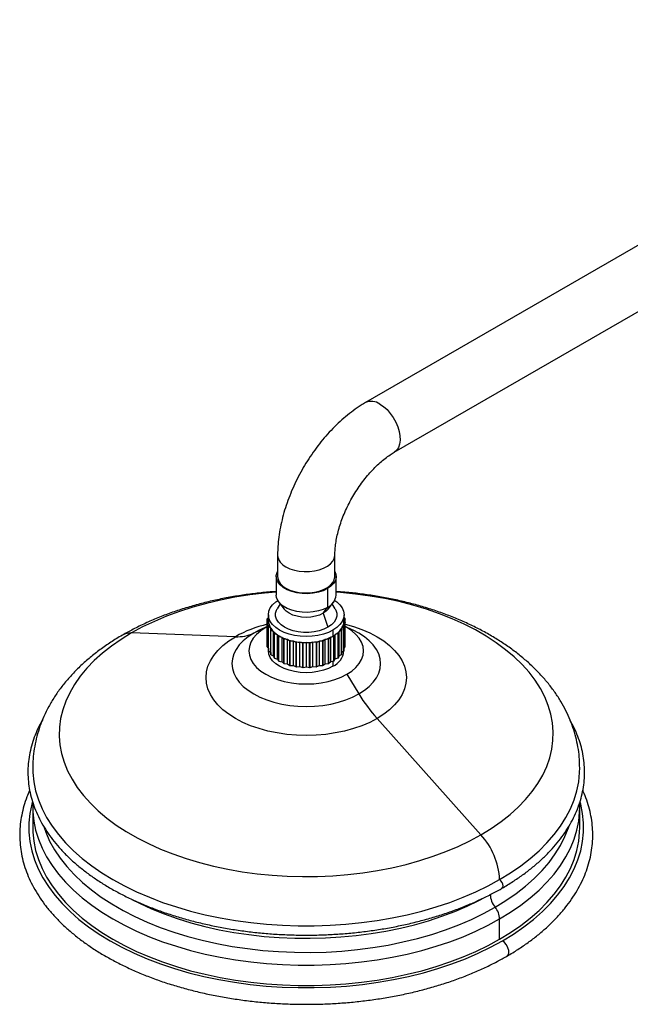
# Model space of a CAD drawing. Units: millimetres. Extents: x 39 to 5532, y 92 to 4170.
# Drawn here: x 1454 to 1688, y 1385 to 1762 of the extents above; entities that cross this region are included whole.
import ezdxf

# ---------------------------------------------------------------- set-up
doc = ezdxf.new("R2010")
doc.units = ezdxf.units.MM
doc.header["$LTSCALE"] = 20

msp = doc.modelspace()

# ---------------------------------------------------------------- linework, layer by layer
at = {"color": 7, "linetype": 'Continuous', "lineweight": 25}
for p, q in [((1841.03, 1762.45), (1586.48, 1615.49)), ((1597.47, 1596.44), (1852.03, 1743.39)), ((1552.69, 1556.98), (1552.69, 1548.81)), ((1574.69, 1548.81), (1574.69, 1556.98)), ((1552.19, 1548.81), (1552.19, 1541.63)), ((1575.19, 1541.63), (1575.19, 1548.81)), ((1571.82, 1544.12), (1571.82, 1536.93)), ((1553.72, 1538.23), (1552.59, 1536.43)), ((1553.19, 1538.92), (1555.25, 1536.26)), ((1572.14, 1536.26), (1574.19, 1538.92)), ((1574.79, 1536.43), (1573.66, 1538.23)), ((1549.19, 1534.11), (1549.19, 1531.83)), ((1570.23, 1534.67), (1571.82, 1536.93)), ((1570.23, 1534.67), (1572.03, 1529.3)), ((1578.19, 1531.83), (1578.19, 1534.11)), ((1548.74, 1523.19), (1548.74, 1532.5)), ((1549.19, 1531.79), (1548.74, 1532.5)), ((1548.75, 1532.58), (1549.19, 1533.03)), ((1548.75, 1531.07), (1549.19, 1531.79)), ((1548.75, 1521.76), (1548.75, 1531.07)), ((1548.76, 1521.68), (1548.76, 1530.99)), ((1549.42, 1530.33), (1548.76, 1530.99)), ((1549.16, 1533), (1549.16, 1533.99)), ((1549.19, 1533.9), (1549.16, 1533.99)), ((1549.2, 1529.59), (1549.42, 1530.33)), ((1578.63, 1531.07), (1577.98, 1530.41)), ((1577.98, 1530.41), (1578.22, 1529.67)), ((1578.19, 1533.09), (1578.62, 1532.67)), ((1578.63, 1532.58), (1578.19, 1531.87)), ((1578.19, 1531.87), (1578.65, 1531.16)), ((1578.63, 1531.18), (1578.63, 1532.58)), ((1578.63, 1521.76), (1578.63, 1531.07)), ((1578.65, 1521.85), (1578.65, 1531.16)), ((1536.5, 1525.68), (1496.63, 1527.1)), ((1548.13, 1529.21), (1543.51, 1527.03)), ((1548.74, 1529.58), (1545.75, 1528.19)), ((1548.74, 1529.55), (1548.13, 1529.21)), ((1549.2, 1520.28), (1549.2, 1529.59)), ((1549.24, 1520.2), (1549.24, 1529.5)), ((1550.09, 1528.93), (1549.24, 1529.5)), ((1550.1, 1528.17), (1550.09, 1528.93)), ((1550.09, 1519.62), (1550.09, 1528.93)), ((1550.1, 1518.86), (1550.1, 1528.17)), ((1550.16, 1518.78), (1550.16, 1528.09)), ((1551.17, 1527.61), (1550.16, 1528.09)), ((1551.4, 1526.86), (1551.17, 1527.61)), ((1551.17, 1518.3), (1551.17, 1527.61)), ((1551.4, 1517.55), (1551.4, 1526.86)), ((1551.49, 1517.48), (1551.49, 1526.79)), ((1552.63, 1526.42), (1551.49, 1526.79)), ((1573.94, 1528.19), (1573.94, 1525.91)), ((1574.84, 1526.48), (1574.4, 1525.76)), ((1575.98, 1526.86), (1574.84, 1526.48)), ((1574.84, 1517.17), (1574.84, 1526.48)), ((1575.98, 1517.55), (1575.98, 1526.86)), ((1576.28, 1527.68), (1576.06, 1526.93)), ((1576.06, 1517.62), (1576.06, 1526.93)), ((1577.29, 1528.17), (1576.28, 1527.68)), ((1576.28, 1518.37), (1576.28, 1527.68)), ((1577.29, 1518.86), (1577.29, 1528.17)), ((1578.18, 1529.59), (1577.34, 1529)), ((1577.34, 1529), (1577.35, 1528.24)), ((1577.35, 1518.94), (1577.35, 1528.24)), ((1578.18, 1520.28), (1578.18, 1529.59)), ((1578.22, 1520.36), (1578.22, 1529.67)), ((1581.63, 1528.19), (1578.65, 1529.58)), ((1548.74, 1523.19), (1548.75, 1523.17)), ((1553.08, 1525.7), (1552.63, 1526.42)), ((1552.63, 1517.11), (1552.63, 1526.42)), ((1553.08, 1516.4), (1553.08, 1525.7)), ((1554.43, 1525.39), (1553.19, 1525.64)), ((1553.19, 1516.34), (1553.19, 1525.64)), ((1555.09, 1524.73), (1554.43, 1525.39)), ((1554.43, 1516.08), (1554.43, 1525.39)), ((1555.09, 1515.43), (1555.09, 1524.73)), ((1556.5, 1524.56), (1555.21, 1524.69)), ((1555.21, 1515.38), (1555.21, 1524.69)), ((1557.35, 1523.98), (1556.5, 1524.56)), ((1556.5, 1515.25), (1556.5, 1524.56)), ((1557.35, 1514.67), (1557.35, 1523.98)), ((1558.8, 1523.95), (1557.49, 1523.94)), ((1557.49, 1514.64), (1557.49, 1523.94)), ((1559.81, 1523.46), (1558.8, 1523.95)), ((1558.8, 1514.64), (1558.8, 1523.95)), ((1559.81, 1514.15), (1559.81, 1523.46)), ((1561.24, 1523.58), (1559.95, 1523.44)), ((1559.95, 1514.13), (1559.95, 1523.44)), ((1562.38, 1523.2), (1561.24, 1523.58)), ((1561.24, 1514.27), (1561.24, 1523.58)), ((1562.38, 1513.89), (1562.38, 1523.2)), ((1563.76, 1523.46), (1562.53, 1523.19)), ((1562.53, 1513.89), (1562.53, 1523.19)), ((1565, 1523.2), (1563.76, 1523.46)), ((1563.76, 1514.15), (1563.76, 1523.46)), ((1565, 1513.89), (1565, 1523.2)), ((1566.28, 1523.59), (1565.14, 1523.21)), ((1565.14, 1513.9), (1565.14, 1523.21)), ((1566.28, 1514.28), (1566.28, 1523.59)), ((1567.57, 1523.46), (1566.28, 1523.59)), ((1567.57, 1514.15), (1567.57, 1523.46)), ((1568.72, 1523.98), (1567.72, 1523.49)), ((1567.72, 1514.18), (1567.72, 1523.49)), ((1568.72, 1514.67), (1568.72, 1523.98)), ((1570.03, 1523.98), (1568.72, 1523.98)), ((1570.03, 1514.67), (1570.03, 1523.98)), ((1571, 1524.6), (1570.16, 1524.02)), ((1570.16, 1514.71), (1570.16, 1524.02)), ((1572.29, 1524.73), (1571, 1524.6)), ((1571, 1515.29), (1571, 1524.6)), ((1572.29, 1515.43), (1572.29, 1524.73)), ((1573.07, 1525.44), (1572.41, 1524.78)), ((1572.41, 1515.47), (1572.41, 1524.78)), ((1574.3, 1525.7), (1573.07, 1525.44)), ((1573.07, 1516.13), (1573.07, 1525.44)), ((1574.3, 1516.4), (1574.3, 1525.7)), ((1574.4, 1516.46), (1574.4, 1525.76)), ((1548.76, 1521.68), (1549.2, 1521.24)), ((1549.19, 1521.25), (1549.19, 1520.23)), ((1549.24, 1520.2), (1550.09, 1519.62)), ((1550.09, 1519.62), (1550.1, 1518.86)), ((1577.35, 1519.7), (1578.18, 1520.28)), ((1578.19, 1520.23), (1578.19, 1520.3)), ((1578.22, 1521.34), (1578.63, 1521.76)), ((1550.16, 1518.78), (1551.17, 1518.3)), ((1551.17, 1518.3), (1551.4, 1517.55)), ((1551.49, 1517.48), (1552.63, 1517.11)), ((1552.63, 1517.11), (1553.08, 1516.4)), ((1553.19, 1516.34), (1554.43, 1516.08)), ((1554.43, 1516.08), (1555.09, 1515.43)), ((1555.21, 1515.38), (1556.5, 1515.25)), ((1556.5, 1515.25), (1557.35, 1514.67)), ((1570.16, 1514.71), (1571, 1515.29)), ((1571, 1515.29), (1572.29, 1515.43)), ((1572.41, 1515.47), (1573.07, 1516.13)), ((1573.07, 1516.13), (1574.3, 1516.4)), ((1574.4, 1516.46), (1574.84, 1517.17)), ((1574.84, 1517.17), (1575.98, 1517.55)), ((1576.06, 1517.62), (1576.28, 1518.37)), ((1576.28, 1518.37), (1577.29, 1518.86)), ((1557.49, 1514.64), (1558.8, 1514.64)), ((1558.8, 1514.64), (1559.81, 1514.15)), ((1559.95, 1514.13), (1561.24, 1514.27)), ((1561.24, 1514.27), (1562.38, 1513.89)), ((1562.53, 1513.89), (1563.76, 1514.15)), ((1563.76, 1514.15), (1565, 1513.89)), ((1565.14, 1513.9), (1566.28, 1514.28)), ((1566.28, 1514.28), (1567.57, 1514.15)), ((1567.72, 1514.18), (1568.72, 1514.67)), ((1568.72, 1514.67), (1570.03, 1514.67)), ((1579.25, 1511.25), (1583.87, 1503.73)), ((1590.89, 1494.28), (1630.75, 1449.68)), ((1458.69, 1460.22), (1458.69, 1452.46)), ((1458.69, 1460.22), (1458.69, 1460.06)), ((1458.77, 1461.9), (1458.7, 1460.04)), ((1668.69, 1460.22), (1668.69, 1460.38)), ((1668.69, 1452.46), (1668.69, 1460.22)), ((1637.94, 1409.6), (1637.94, 1417.36))]:
    msp.add_line(p, q, dxfattribs=at)
at = {"color": 8, "linetype": 'Continuous', "lineweight": 25}
for p, q in [((1545.63, 1528.14), (1543.51, 1527.03)), ((1573.94, 1516.32), (1573.94, 1514.31))]:
    msp.add_line(p, q, dxfattribs=at)
at = {"color": 8, "linetype": 'Continuous', "lineweight": 25, "flags": 128}
for points in [[(1591.98, 1614.95), (1593.36, 1614), (1594.71, 1612.8), (1595.96, 1611.37), (1597.09, 1609.78), (1598.06, 1608.06), (1598.82, 1606.27), (1599.37, 1604.47), (1599.68, 1602.72), (1599.75, 1601.08), (1599.56, 1599.59), (1599.13, 1598.31), (1598.47, 1597.27), (1597.6, 1596.51), (1597.48, 1596.44)], [(1555.91, 1552.49), (1557.43, 1551.76), (1559.14, 1551.19), (1561, 1550.82), (1562.95, 1550.64), (1564.92, 1550.67), (1566.85, 1550.89), (1568.68, 1551.32), (1570.35, 1551.92), (1571.81, 1552.69), (1573.01, 1553.6), (1573.9, 1554.61), (1574.47, 1555.7), (1574.69, 1556.83), (1574.69, 1556.96)], [(1552.19, 1542.73), (1547.7, 1542.35), (1541.98, 1541.68), (1536.34, 1540.81), (1530.8, 1539.73), (1525.39, 1538.47), (1520.12, 1537.01), (1515.02, 1535.37), (1510.1, 1533.55), (1505.38, 1531.56), (1500.89, 1529.41), (1496.63, 1527.1)], [(1630.75, 1449.68), (1634.75, 1452.13), (1638.48, 1454.73), (1641.93, 1457.45), (1645.08, 1460.29), (1647.92, 1463.23), (1650.44, 1466.27), (1652.64, 1469.4), (1654.49, 1472.6), (1656, 1475.85), (1657.17, 1479.16), (1657.97, 1482.5), (1658.42, 1485.86), (1658.51, 1489.23), (1658.24, 1492.6), (1657.61, 1495.95), (1656.63, 1499.27), (1655.29, 1502.56), (1653.61, 1505.78), (1651.58, 1508.95), (1649.22, 1512.03), (1646.54, 1515.03), (1643.54, 1517.92), (1640.24, 1520.7), (1636.65, 1523.36), (1632.78, 1525.89), (1628.65, 1528.27), (1624.27, 1530.5), (1619.67, 1532.58), (1614.85, 1534.48), (1609.84, 1536.21), (1604.65, 1537.76), (1599.31, 1539.13), (1593.83, 1540.29), (1588.24, 1541.27), (1582.55, 1542.04), (1576.79, 1542.61), (1575.19, 1542.73)], [(1578.63, 1530.43), (1581.82, 1529.56), (1585.06, 1528.44), (1588.09, 1527.14), (1590.89, 1525.68), (1593.42, 1524.06), (1595.67, 1522.31), (1597.61, 1520.44), (1599.22, 1518.47), (1600.49, 1516.42), (1601.41, 1514.31), (1601.97, 1512.15), (1602.15, 1509.98), (1601.97, 1507.8), (1601.41, 1505.64), (1600.49, 1503.53), (1599.22, 1501.48), (1597.61, 1499.51), (1595.67, 1497.64), (1593.42, 1495.89), (1590.89, 1494.28)], [(1583.87, 1503.73), (1586, 1505.11), (1587.85, 1506.61), (1589.4, 1508.23), (1590.63, 1509.94), (1591.51, 1511.71), (1592.05, 1513.53), (1592.23, 1515.38), (1592.05, 1517.22), (1591.51, 1519.05), (1590.63, 1520.82), (1589.4, 1522.53), (1587.85, 1524.14), (1586, 1525.65), (1583.87, 1527.03), (1581.75, 1528.14)], [(1458.52, 1462.14), (1458.32, 1461.37), (1457.6, 1457.82), (1457.24, 1454.25), (1457.24, 1450.67), (1457.6, 1447.1), (1458.32, 1443.55), (1459.39, 1440.03), (1460.82, 1436.55), (1462.6, 1433.12), (1464.72, 1429.76), (1467.17, 1426.48), (1469.95, 1423.28), (1473.05, 1420.18), (1476.45, 1417.2), (1480.15, 1414.33), (1484.13, 1411.59), (1488.38, 1408.99), (1492.89, 1406.53), (1497.64, 1404.23), (1502.61, 1402.1), (1507.78, 1400.13), (1513.15, 1398.34), (1518.68, 1396.74), (1524.37, 1395.32), (1530.19, 1394.1), (1536.13, 1393.07), (1542.15, 1392.25), (1548.26, 1391.63), (1554.41, 1391.21), (1560.59, 1391), (1566.79, 1391), (1572.97, 1391.21), (1579.13, 1391.63), (1585.23, 1392.25), (1591.26, 1393.07), (1597.19, 1394.1), (1603.01, 1395.32), (1608.7, 1396.74), (1614.24, 1398.34), (1619.6, 1400.13), (1624.78, 1402.1), (1629.75, 1404.23), (1634.49, 1406.53), (1639, 1408.99)], [(1458.69, 1460.06), (1458.74, 1458.45), (1459.09, 1454.93), (1459.8, 1451.43), (1460.86, 1447.96), (1462.27, 1444.53), (1464.02, 1441.15), (1466.11, 1437.84), (1468.53, 1434.6), (1471.27, 1431.45), (1474.32, 1428.39), (1477.68, 1425.45), (1481.33, 1422.62), (1485.25, 1419.92), (1489.44, 1417.36), (1493.89, 1414.94), (1498.57, 1412.67), (1503.47, 1410.56), (1508.57, 1408.63), (1513.86, 1406.86), (1519.32, 1405.28), (1524.92, 1403.88), (1530.66, 1402.68), (1536.52, 1401.67), (1542.46, 1400.85), (1548.47, 1400.24), (1554.54, 1399.83), (1560.64, 1399.63), (1566.74, 1399.63), (1572.84, 1399.83), (1578.91, 1400.24), (1584.92, 1400.85), (1590.87, 1401.67), (1596.72, 1402.68), (1602.46, 1403.88), (1608.07, 1405.28), (1613.52, 1406.86), (1618.81, 1408.63), (1623.92, 1410.56), (1628.82, 1412.67), (1633.49, 1414.94), (1637.94, 1417.36)], [(1637.94, 1417.36), (1642.13, 1419.92), (1646.05, 1422.62), (1649.7, 1425.45), (1653.06, 1428.39), (1656.11, 1431.45), (1658.85, 1434.6), (1661.27, 1437.84), (1663.36, 1441.15), (1665.11, 1444.53), (1666.52, 1447.96), (1667.58, 1451.43), (1668.29, 1454.93), (1668.65, 1458.45), (1668.69, 1460.22)], [(1639, 1408.99), (1643.25, 1411.59), (1647.23, 1414.33), (1650.93, 1417.2), (1654.34, 1420.18), (1657.43, 1423.28), (1660.21, 1426.48), (1662.67, 1429.76), (1664.79, 1433.12), (1666.56, 1436.55), (1667.99, 1440.03), (1669.07, 1443.55), (1669.79, 1447.1), (1670.15, 1450.67), (1670.15, 1454.25), (1669.79, 1457.82), (1669.07, 1461.37), (1668.84, 1462.22)], [(1463.03, 1452.4), (1463.66, 1450.67), (1465.17, 1447.27), (1467.03, 1443.93), (1469.23, 1440.66), (1471.77, 1437.47), (1474.62, 1434.38), (1477.79, 1431.38), (1481.26, 1428.5), (1485.02, 1425.74), (1489.05, 1423.12), (1493.35, 1420.64), (1497.9, 1418.31), (1502.67, 1416.14), (1507.66, 1414.13), (1512.85, 1412.31), (1518.22, 1410.66), (1523.74, 1409.2), (1529.41, 1407.92), (1535.2, 1406.85), (1541.08, 1405.98), (1547.05, 1405.3), (1553.07, 1404.84), (1559.13, 1404.58), (1565.21, 1404.53), (1571.28, 1404.68), (1577.33, 1405.04), (1583.33, 1405.61), (1589.26, 1406.39), (1595.09, 1407.36), (1600.82, 1408.54), (1606.42, 1409.9), (1611.87, 1411.46), (1617.15, 1413.2), (1622.24, 1415.11), (1627.12, 1417.2), (1631.79, 1419.45), (1636.21, 1421.86)], [(1636.21, 1421.86), (1640.38, 1424.41), (1644.28, 1427.11), (1647.9, 1429.93), (1651.22, 1432.86), (1654.23, 1435.91), (1656.92, 1439.06), (1659.29, 1442.29), (1661.32, 1445.6), (1663.01, 1448.97), (1664.35, 1452.39), (1664.47, 1452.73)], [(1638.84, 1429.16), (1638.87, 1429.18), (1639.16, 1429.53), (1639.26, 1430.07), (1639.16, 1430.73), (1638.87, 1431.41), (1638.45, 1432.01), (1637.94, 1432.46)], [(1496.71, 1424.82), (1499.62, 1423.36), (1504.27, 1421.24), (1509.13, 1419.29), (1514.18, 1417.51), (1519.41, 1415.91), (1524.79, 1414.48), (1530.31, 1413.24), (1535.94, 1412.2), (1541.67, 1411.35), (1547.48, 1410.69), (1553.35, 1410.24), (1559.25, 1409.99), (1565.17, 1409.93), (1571.08, 1410.09), (1576.97, 1410.44), (1582.81, 1410.99), (1588.59, 1411.75), (1594.27, 1412.7), (1599.85, 1413.84), (1605.3, 1415.17), (1610.61, 1416.69), (1615.75, 1418.38), (1620.71, 1420.25), (1625.46, 1422.28), (1630, 1424.47), (1632.07, 1425.56)], [(1640.75, 1403.1), (1641.14, 1403.46), (1641.44, 1404.22), (1641.44, 1405.22), (1641.14, 1406.32), (1640.59, 1407.4), (1639.84, 1408.32), (1639, 1408.99)]]:
    msp.add_lwpolyline(points, dxfattribs=at)
at = {"color": 7, "linetype": 'Continuous', "lineweight": 25, "flags": 128}
for points in [[(1571.82, 1544.12), (1570.19, 1543.33), (1568.34, 1542.74), (1566.32, 1542.35), (1564.22, 1542.18), (1562.1, 1542.24), (1560.04, 1542.52), (1558.1, 1543.01), (1556.34, 1543.7), (1554.84, 1544.57), (1553.64, 1545.58), (1552.79, 1546.7), (1552.3, 1547.89), (1552.2, 1549.12), (1552.5, 1550.33), (1552.69, 1550.75)], [(1574.69, 1550.75), (1575.08, 1549.73), (1575.18, 1548.5), (1574.89, 1547.29), (1574.21, 1546.13), (1573.18, 1545.06), (1571.82, 1544.12)], [(1555.91, 1544.32), (1557.43, 1543.59), (1559.14, 1543.03), (1561, 1542.65), (1562.95, 1542.48), (1564.92, 1542.5), (1566.85, 1542.73), (1568.68, 1543.15), (1570.35, 1543.76), (1571.81, 1544.53), (1573.01, 1545.43), (1573.9, 1546.45), (1574.47, 1547.54), (1574.69, 1548.67), (1574.69, 1548.81)], [(1571.82, 1536.93), (1570.19, 1536.15), (1568.34, 1535.55), (1566.32, 1535.16), (1564.22, 1534.99), (1562.1, 1535.05), (1560.04, 1535.33), (1558.1, 1535.83), (1556.34, 1536.52), (1554.84, 1537.38), (1553.64, 1538.4), (1552.79, 1539.52), (1552.3, 1540.71), (1552.19, 1541.63)], [(1573.94, 1528.19), (1572.21, 1527.34), (1570.27, 1526.66), (1568.17, 1526.15), (1565.96, 1525.85), (1563.69, 1525.74), (1561.42, 1525.85), (1559.21, 1526.15), (1557.11, 1526.66), (1555.17, 1527.34), (1553.44, 1528.19), (1551.96, 1529.19), (1550.77, 1530.31), (1549.9, 1531.53), (1549.37, 1532.8), (1549.19, 1534.11), (1549.37, 1535.42), (1549.9, 1536.7), (1550.77, 1537.91), (1551.96, 1539.03), (1552.74, 1539.6)], [(1574.64, 1539.6), (1575.42, 1539.03), (1576.61, 1537.91), (1577.48, 1536.7), (1578.01, 1535.42), (1578.19, 1534.11), (1578.01, 1532.8), (1577.48, 1531.53), (1576.61, 1530.31), (1575.42, 1529.19), (1573.94, 1528.19)], [(1572.03, 1529.3), (1570.46, 1528.53), (1568.68, 1527.94), (1566.75, 1527.53), (1564.72, 1527.33), (1562.66, 1527.33), (1560.64, 1527.53), (1558.7, 1527.94), (1556.92, 1528.53), (1555.35, 1529.3), (1554.03, 1530.21), (1553, 1531.23), (1552.29, 1532.35), (1551.94, 1533.52), (1551.94, 1534.71), (1552.29, 1535.88), (1552.59, 1536.43)], [(1570.23, 1534.67), (1568.83, 1534), (1567.23, 1533.51), (1565.5, 1533.2), (1563.69, 1533.1), (1561.89, 1533.2), (1560.15, 1533.51), (1558.55, 1534), (1557.15, 1534.67), (1556, 1535.47), (1555.25, 1536.26)], [(1572.14, 1536.26), (1571.38, 1535.47), (1570.23, 1534.67)], [(1574.79, 1536.43), (1575.09, 1535.88), (1575.45, 1534.71), (1575.45, 1533.52), (1575.09, 1532.35), (1574.39, 1531.23), (1573.36, 1530.21), (1572.03, 1529.3)], [(1496.63, 1527.1), (1492.63, 1524.64), (1488.9, 1522.05), (1485.46, 1519.33), (1482.3, 1516.49), (1479.46, 1513.54), (1476.94, 1510.5), (1474.75, 1507.38), (1472.89, 1504.18), (1471.38, 1500.92), (1470.22, 1497.62), (1469.41, 1494.28), (1468.96, 1490.92), (1468.87, 1487.54), (1469.14, 1484.18), (1469.77, 1480.82), (1470.75, 1477.5), (1472.09, 1474.22), (1473.78, 1470.99), (1475.8, 1467.83), (1478.16, 1464.74), (1480.84, 1461.75), (1483.84, 1458.85), (1487.14, 1456.07), (1490.73, 1453.41), (1494.6, 1450.89), (1498.73, 1448.5), (1503.11, 1446.27), (1507.71, 1444.2), (1512.53, 1442.29), (1517.55, 1440.56), (1522.73, 1439.01), (1528.08, 1437.65), (1533.55, 1436.48), (1539.15, 1435.51), (1544.83, 1434.74), (1550.59, 1434.17), (1556.4, 1433.8), (1562.23, 1433.65), (1568.07, 1433.7), (1573.89, 1433.96), (1579.68, 1434.43), (1585.4, 1435.1), (1591.04, 1435.97), (1596.58, 1437.04), (1602, 1438.31), (1607.26, 1439.76), (1612.37, 1441.4), (1617.28, 1443.22), (1622, 1445.21), (1626.49, 1447.37), (1630.75, 1449.68)], [(1543.51, 1527.03), (1541.38, 1525.65), (1539.53, 1524.14), (1537.98, 1522.53), (1536.75, 1520.82), (1535.87, 1519.05), (1535.33, 1517.22), (1535.15, 1515.38), (1535.33, 1513.53), (1535.87, 1511.71), (1536.75, 1509.94), (1537.98, 1508.23), (1539.53, 1506.61), (1541.38, 1505.11), (1543.51, 1503.73), (1545.9, 1502.5), (1548.51, 1501.43), (1551.31, 1500.54), (1554.27, 1499.83), (1557.34, 1499.32), (1560.5, 1499.01), (1563.69, 1498.9), (1566.89, 1499.01), (1570.04, 1499.32), (1573.12, 1499.83), (1576.07, 1500.54), (1578.87, 1501.43), (1581.48, 1502.5), (1583.87, 1503.73)], [(1548.13, 1529.21), (1546.24, 1527.96), (1544.64, 1526.58), (1543.37, 1525.09), (1542.44, 1523.52), (1541.88, 1521.89), (1541.69, 1520.23), (1541.88, 1518.57), (1542.44, 1516.95), (1543.37, 1515.37), (1544.64, 1513.88), (1546.24, 1512.5), (1548.13, 1511.25), (1550.3, 1510.16), (1552.69, 1509.23), (1555.27, 1508.5), (1558, 1507.96), (1560.82, 1507.64), (1563.69, 1507.53), (1566.56, 1507.64), (1569.39, 1507.96), (1572.11, 1508.5), (1574.69, 1509.23), (1577.08, 1510.16), (1579.25, 1511.25)], [(1579.25, 1511.25), (1581.14, 1512.5), (1582.74, 1513.88), (1584.02, 1515.37), (1584.94, 1516.95), (1585.5, 1518.57), (1585.69, 1520.23), (1585.5, 1521.89), (1584.94, 1523.52), (1584.02, 1525.09), (1582.74, 1526.58), (1581.14, 1527.96), (1579.25, 1529.21), (1578.63, 1529.55)], [(1590.89, 1494.28), (1588.09, 1492.81), (1585.06, 1491.52), (1581.82, 1490.4), (1578.41, 1489.46), (1574.86, 1488.73), (1571.19, 1488.2), (1567.46, 1487.88), (1563.69, 1487.77), (1559.92, 1487.88), (1556.19, 1488.2), (1552.53, 1488.73), (1548.97, 1489.46), (1545.56, 1490.4), (1542.32, 1491.52), (1539.29, 1492.81), (1536.5, 1494.28), (1533.96, 1495.89), (1531.71, 1497.64), (1529.77, 1499.51), (1528.16, 1501.48), (1526.89, 1503.53), (1525.97, 1505.64), (1525.42, 1507.8), (1525.23, 1509.98), (1525.42, 1512.15), (1525.97, 1514.31), (1526.89, 1516.42), (1528.16, 1518.47), (1529.77, 1520.44), (1531.71, 1522.31), (1533.96, 1524.06), (1536.5, 1525.68)], [(1573.94, 1514.31), (1572.21, 1513.46), (1570.27, 1512.77), (1568.17, 1512.27), (1565.96, 1511.96), (1563.69, 1511.86), (1561.42, 1511.96), (1559.21, 1512.27), (1557.11, 1512.77), (1555.17, 1513.46), (1553.44, 1514.31), (1551.96, 1515.31), (1550.77, 1516.43), (1549.9, 1517.65), (1549.37, 1518.92), (1549.19, 1520.23)], [(1458.69, 1475.27), (1458.74, 1473.56), (1459.09, 1470.04), (1459.8, 1466.54), (1460.86, 1463.07), (1462.27, 1459.63), (1464.02, 1456.26), (1466.11, 1452.94), (1468.53, 1449.71), (1471.27, 1446.55), (1474.32, 1443.5), (1477.68, 1440.56), (1481.33, 1437.73), (1485.25, 1435.03), (1489.44, 1432.46), (1493.89, 1430.04), (1498.57, 1427.78), (1503.47, 1425.67), (1508.57, 1423.73), (1513.86, 1421.97), (1519.32, 1420.39), (1524.92, 1418.99), (1530.66, 1417.78), (1536.52, 1416.77), (1542.46, 1415.96), (1548.47, 1415.35), (1554.54, 1414.94), (1560.64, 1414.73), (1566.74, 1414.73), (1572.84, 1414.94), (1578.91, 1415.35), (1584.92, 1415.96), (1590.87, 1416.77), (1596.72, 1417.78), (1602.46, 1418.99), (1608.07, 1420.39), (1613.52, 1421.97), (1618.81, 1423.73), (1623.92, 1425.67), (1628.82, 1427.78), (1633.49, 1430.04), (1637.94, 1432.46)], [(1637.94, 1432.46), (1642.13, 1435.03), (1646.05, 1437.73), (1649.7, 1440.56), (1653.06, 1443.5), (1656.11, 1446.55), (1658.85, 1449.71), (1661.27, 1452.94), (1663.36, 1456.26), (1665.11, 1459.63), (1666.52, 1463.07), (1667.58, 1466.54), (1668.29, 1470.04), (1668.65, 1473.56), (1668.69, 1475.37)], [(1458.69, 1452.46), (1458.74, 1450.7), (1459.09, 1447.18), (1459.8, 1443.67), (1460.86, 1440.2), (1462.27, 1436.77), (1464.02, 1433.39), (1466.11, 1430.08), (1468.53, 1426.84), (1471.27, 1423.69), (1474.32, 1420.64), (1477.68, 1417.69), (1481.33, 1414.86), (1485.25, 1412.16), (1489.44, 1409.6), (1493.89, 1407.18), (1498.57, 1404.91), (1503.47, 1402.81), (1508.57, 1400.87), (1513.86, 1399.11), (1519.32, 1397.52), (1524.92, 1396.13), (1530.66, 1394.92), (1536.52, 1393.91), (1542.46, 1393.1), (1548.47, 1392.48), (1554.54, 1392.07), (1560.64, 1391.87), (1566.74, 1391.87), (1572.84, 1392.07), (1578.91, 1392.48), (1584.92, 1393.1), (1590.87, 1393.91), (1596.72, 1394.92), (1602.46, 1396.13), (1608.07, 1397.52), (1613.52, 1399.11), (1618.81, 1400.87), (1623.92, 1402.81), (1628.82, 1404.91), (1633.49, 1407.18), (1637.94, 1409.6)], [(1637.94, 1409.6), (1642.13, 1412.16), (1646.05, 1414.86), (1649.7, 1417.69), (1653.06, 1420.64), (1656.11, 1423.69), (1658.85, 1426.84), (1661.27, 1430.08), (1663.36, 1433.39), (1665.11, 1436.77), (1666.52, 1440.2), (1667.58, 1443.67), (1668.29, 1447.18), (1668.65, 1450.7), (1668.69, 1452.46)]]:
    msp.add_lwpolyline(points, dxfattribs=at)
at = {"color": 8, "linetype": 'Continuous', "lineweight": 25}
for centre, radius, start, end in [((1588.76, 1610.49), 5.5, 54.1906, 114.5176), ((1558.17, 1557.5), 5.5, 185.4836, 245.8174), ((1559.37, 1484.92), 46.74, 103.1567, 119.3084), ((1496.27, 1520.67), 6.44, 86.7874, 119.4418)]:
    msp.add_arc(centre, radius, start, end, dxfattribs=at)
at = {"color": 7, "linetype": 'Continuous', "lineweight": 25}
for centre, radius, start, end in [((1558.17, 1549.34), 5.5, 185.5046, 245.8156), ((1569.49, 1542.16), 5.72, 294.0289, 354.6509), ((1554.64, 1531.54), 6, 155.1006, 155.9628), ((1553.79, 1531.82), 5.1, 171.3819, 172.3424), ((1553.82, 1531.84), 5.13, 188.6181, 189.5754), ((1554.17, 1531.84), 4.98, 180.5948, 197.5987), ((1555.03, 1532.13), 5.89, 197.7294, 212.9241), ((1572.42, 1532.09), 5.81, 327.8687, 343.1947), ((1573.24, 1531.83), 4.95, 343.3319, 0.3925), ((1573.57, 1531.81), 5.13, 8.6181, 9.5754), ((1573.59, 1531.84), 5.1, 351.3819, 352.3424), ((1537.24, 1540.7), 15.04, 267.1778, 294.6539), ((1554.71, 1532.14), 6.08, 204.8994, 205.7541), ((1556.56, 1533.12), 7.71, 212.9421, 225.6327), ((1556.3, 1533.18), 7.97, 218.9307, 219.644), ((1558.45, 1535.04), 10.4, 225.5922, 235.9854), ((1558.25, 1535.17), 10.76, 230.4969, 231.0807), ((1567.59, 1536.94), 12.74, 299.9409, 304.7356), ((1569.04, 1534.9), 10.23, 304.5437, 315.0529), ((1569.24, 1535.03), 10.59, 309.5031, 310.0935), ((1570.92, 1533.04), 7.59, 315.0141, 327.8456), ((1571.19, 1533.09), 7.84, 321.0693, 321.7905), ((1572.74, 1532.11), 6, 335.1006, 335.9628), ((1560.34, 1537.81), 13.76, 235.9339, 244.5569), ((1560.21, 1538.04), 14.25, 240.0033, 240.4876), ((1561.91, 1541.1), 17.4, 244.5122, 251.8833), ((1561.84, 1541.45), 18.03, 247.9908, 248.4048), ((1562.99, 1544.35), 20.83, 251.8478, 258.387), ((1562.96, 1544.81), 21.57, 254.9338, 255.301), ((1563.54, 1546.94), 23.48, 258.3584, 264.3948), ((1563.53, 1547.5), 24.32, 261.2071, 261.5461), ((1563.69, 1548.37), 24.91, 264.3703, 270.173), ((1563.69, 1548.98), 25.81, 267.1087, 267.4346), ((1563.7, 1548.32), 24.87, 270.1497, 275.9591), ((1563.7, 1548.93), 25.76, 272.8913, 273.2176), ((1563.86, 1546.82), 23.36, 275.9344, 281.9916), ((1563.87, 1547.38), 24.2, 278.7929, 279.1331), ((1564.44, 1544.18), 20.65, 281.9627, 288.5392), ((1564.47, 1544.64), 21.39, 285.0662, 285.4356), ((1565.54, 1540.91), 17.2, 288.5031, 295.9325), ((1565.62, 1541.25), 17.82, 292.0092, 292.4264), ((1566.69, 1538.49), 14.52, 296.0321, 299.9578), ((1567.28, 1537.86), 14.04, 299.9967, 300.4858), ((1553.82, 1522.53), 5.13, 188.6181, 189.5754), ((1554.71, 1522.84), 6.08, 204.8994, 205.7541), ((1570.83, 1521.03), 7.4, 294.8673, 353.8125), ((1571.19, 1523.79), 7.84, 321.0693, 321.7905), ((1572.74, 1522.8), 6, 335.1006, 335.9628), ((1573.59, 1522.53), 5.1, 351.3819, 352.3424), ((1556.3, 1523.87), 7.97, 218.9307, 219.644), ((1558.25, 1525.86), 10.76, 230.4969, 231.0807), ((1560.21, 1528.73), 14.25, 240.0033, 240.4876), ((1561.84, 1532.14), 18.03, 247.9908, 248.4048), ((1565.62, 1531.94), 17.82, 292.0092, 292.4264), ((1567.28, 1528.55), 14.04, 299.9967, 300.4858), ((1569.24, 1525.72), 10.59, 309.5031, 310.0935), ((1562.96, 1535.5), 21.57, 254.9338, 255.301), ((1563.53, 1538.19), 24.32, 261.2071, 261.5461), ((1563.69, 1539.67), 25.81, 267.1087, 267.4346), ((1563.7, 1539.62), 25.76, 272.8913, 273.2176), ((1563.87, 1538.07), 24.2, 278.7929, 279.1331), ((1564.47, 1535.33), 21.39, 285.0662, 285.4356), ((1640.45, 1538.39), 66.35, 211.4912, 221.6708), ((1610.54, 1431.13), 27.43, 2.7885, 42.5472), ((1642.73, 1427.2), 8.42, 182.6117, 219.3328), ((1630.29, 1417.01), 7.66, 2.6117, 39.3328)]:
    msp.add_arc(centre, radius, start, end, dxfattribs=at)
for points, knots in [([(1586.48, 1615.49), (1585.91, 1615.16), (1584.32, 1614.21), (1581.75, 1612.45), (1578.8, 1610.15), (1575.95, 1607.62), (1573.2, 1604.89), (1570.58, 1601.97), (1568.1, 1598.89), (1565.75, 1595.66), (1563.57, 1592.3), (1561.55, 1588.83), (1559.71, 1585.26), (1558.06, 1581.63), (1556.61, 1577.94), (1555.37, 1574.21), (1554.35, 1570.47), (1553.56, 1566.72), (1553.01, 1562.99), (1552.73, 1559.74), (1552.7, 1557.75), (1552.69, 1556.98)], [0, 0, 0, 0, 0.030434, 0.085761, 0.141001, 0.19614, 0.251122, 0.305934, 0.360593, 0.415133, 0.469596, 0.52403, 0.578486, 0.633, 0.687624, 0.742411, 0.797411, 0.852666, 0.908206, 0.964035, 1, 1, 1, 1]), ([(1574.69, 1556.98), (1574.7, 1557.34), (1574.71, 1558.41), (1574.86, 1560.32), (1575.2, 1562.73), (1575.74, 1565.28), (1576.46, 1567.93), (1577.38, 1570.64), (1578.47, 1573.39), (1579.74, 1576.13), (1581.18, 1578.84), (1582.75, 1581.47), (1584.45, 1584), (1586.26, 1586.39), (1588.14, 1588.62), (1590.08, 1590.67), (1592.03, 1592.5), (1593.98, 1594.11), (1595.81, 1595.43), (1596.95, 1596.12), (1597.47, 1596.44)], [0, 0, 0, 0, 0.029237, 0.085084, 0.14138, 0.198206, 0.255529, 0.313287, 0.371398, 0.429775, 0.488324, 0.546953, 0.605557, 0.66402, 0.722248, 0.780151, 0.837642, 0.894646, 0.951105, 1, 1, 1, 1]), ([(1552.19, 1542.99), (1551.42, 1542.94), (1548.74, 1542.78), (1544.19, 1542.3), (1538.56, 1541.54), (1532.99, 1540.59), (1527.5, 1539.44), (1522.12, 1538.09), (1516.84, 1536.56), (1511.7, 1534.84), (1506.69, 1532.93), (1501.84, 1530.83), (1497.3, 1528.62), (1494.46, 1527.03), (1493.11, 1526.28)], [0, 0, 0, 0, 0.035239, 0.122835, 0.210523, 0.298333, 0.386295, 0.474435, 0.56278, 0.651348, 0.740154, 0.8292, 0.918471, 1, 1, 1, 1]), ([(1668.67, 1475.39), (1668.66, 1476.45), (1668.63, 1478.8), (1668.2, 1482.41), (1667.47, 1486.2), (1666.43, 1489.94), (1665.08, 1493.63), (1663.43, 1497.26), (1661.48, 1500.82), (1659.23, 1504.3), (1656.67, 1507.7), (1653.83, 1511), (1650.69, 1514.2), (1647.26, 1517.27), (1643.57, 1520.21), (1639.62, 1523.01), (1635.43, 1525.65), (1631.02, 1528.12), (1626.4, 1530.43), (1621.6, 1532.55), (1616.64, 1534.5), (1611.52, 1536.25), (1606.27, 1537.82), (1600.9, 1539.2), (1595.43, 1540.38), (1589.88, 1541.38), (1584.25, 1542.17), (1579.35, 1542.72), (1576.32, 1542.92), (1575.19, 1542.99)], [0, 0, 0, 0, 0.028811, 0.06347, 0.098166, 0.133016, 0.168129, 0.203605, 0.239529, 0.27596, 0.312935, 0.350458, 0.388499, 0.427002, 0.465888, 0.505067, 0.544448, 0.583948, 0.623499, 0.663035, 0.702525, 0.741949, 0.781298, 0.82057, 0.859768, 0.8989, 0.937974, 0.977001, 1, 1, 1, 1]), ([(1493.11, 1526.28), (1492.32, 1525.81), (1490.08, 1524.49), (1486.55, 1522.18), (1482.6, 1519.28), (1478.9, 1516.22), (1475.47, 1513), (1472.34, 1509.65), (1469.51, 1506.17), (1466.99, 1502.58), (1464.81, 1498.9), (1462.95, 1495.15), (1461.43, 1491.35), (1460.24, 1487.52), (1459.38, 1483.65), (1458.87, 1479.78), (1458.66, 1476.98), (1458.71, 1475.47), (1458.71, 1475.26)], [0, 0, 0, 0, 0.03869, 0.110389, 0.182112, 0.253635, 0.324786, 0.395377, 0.46522, 0.534154, 0.602063, 0.668896, 0.734667, 0.799455, 0.863388, 0.926631, 0.989375, 1, 1, 1, 1]), ([(1462.48, 1493.83), (1462.45, 1493.79), (1461.75, 1492.68), (1460.66, 1490.43), (1459.23, 1487.1), (1458.15, 1483.73), (1457.37, 1480.33), (1456.91, 1476.91), (1456.77, 1473.49), (1456.95, 1470.07), (1457.44, 1466.67), (1458.25, 1463.29), (1459.37, 1459.94), (1460.79, 1456.63), (1462.52, 1453.37), (1464.56, 1450.17), (1466.88, 1447.04), (1469.5, 1443.99), (1472.4, 1441.03), (1475.57, 1438.16), (1479.01, 1435.41), (1482.69, 1432.77), (1486.62, 1430.25), (1490.77, 1427.86), (1495.14, 1425.61), (1499.71, 1423.5), (1504.47, 1421.55), (1509.4, 1419.75), (1514.5, 1418.11), (1519.73, 1416.63), (1525.1, 1415.32), (1530.57, 1414.19), (1536.15, 1413.23), (1541.8, 1412.44), (1547.52, 1411.84), (1553.29, 1411.42), (1559.09, 1411.18), (1564.9, 1411.13), (1570.7, 1411.26), (1576.49, 1411.57), (1582.24, 1412.07), (1587.93, 1412.75), (1593.55, 1413.6), (1599.09, 1414.64), (1604.52, 1415.84), (1609.83, 1417.22), (1615.01, 1418.77), (1620.04, 1420.47), (1624.9, 1422.34), (1629.59, 1424.36), (1633.99, 1426.49), (1637.04, 1428.12), (1638.59, 1429.01), (1638.84, 1429.15)], [0, 0, 0, 0, 0.000811, 0.021119, 0.041374, 0.061572, 0.081714, 0.101808, 0.121866, 0.141907, 0.161946, 0.182, 0.202088, 0.222221, 0.242408, 0.262649, 0.282941, 0.303278, 0.323651, 0.344051, 0.364471, 0.384904, 0.405343, 0.425785, 0.446227, 0.466665, 0.487099, 0.507528, 0.527952, 0.548372, 0.568786, 0.589197, 0.609604, 0.630007, 0.650408, 0.670807, 0.691205, 0.711602, 0.732, 0.752397, 0.772796, 0.793197, 0.8136, 0.834007, 0.854417, 0.874831, 0.895251, 0.915676, 0.936107, 0.956544, 0.976987, 0.996358, 1, 1, 1, 1]), ([(1638.84, 1429.15), (1639.56, 1429.58), (1641.66, 1430.81), (1644.94, 1432.94), (1648.62, 1435.59), (1652.04, 1438.36), (1655.2, 1441.24), (1658.09, 1444.22), (1660.7, 1447.29), (1663.01, 1450.45), (1665.03, 1453.67), (1666.74, 1456.95), (1668.15, 1460.29), (1669.24, 1463.66), (1670.01, 1467.06), (1670.47, 1470.47), (1670.61, 1473.89), (1670.43, 1477.31), (1669.94, 1480.72), (1669.13, 1484.1), (1668.01, 1487.45), (1666.68, 1490.6), (1665.58, 1492.6), (1665.07, 1493.52)], [0, 0, 0, 0, 0.026109, 0.075656, 0.125215, 0.17477, 0.22431, 0.27382, 0.323284, 0.37268, 0.421985, 0.47118, 0.520245, 0.569172, 0.617964, 0.666639, 0.715228, 0.763774, 0.812316, 0.860896, 0.909556, 0.958327, 1, 1, 1, 1]), ([(1457.51, 1466.62), (1457.14, 1465.81), (1456.27, 1463.86), (1455.24, 1460.73), (1454.39, 1457.23), (1453.86, 1453.72), (1453.64, 1450.21), (1453.75, 1446.69), (1454.17, 1443.19), (1454.9, 1439.71), (1455.94, 1436.26), (1457.3, 1432.86), (1458.96, 1429.49), (1460.93, 1426.19), (1463.19, 1422.95), (1465.75, 1419.79), (1468.6, 1416.71), (1471.72, 1413.74), (1475.11, 1410.86), (1478.76, 1408.11), (1482.65, 1405.47), (1486.78, 1402.97), (1491.13, 1400.6), (1495.68, 1398.38), (1500.43, 1396.31), (1505.36, 1394.39), (1510.45, 1392.63), (1515.7, 1391.04), (1521.08, 1389.62), (1526.58, 1388.36), (1532.18, 1387.29), (1537.88, 1386.39), (1543.65, 1385.67), (1549.47, 1385.13), (1555.33, 1384.78), (1561.22, 1384.61), (1567.11, 1384.62), (1573, 1384.82), (1578.86, 1385.2), (1584.67, 1385.77), (1590.43, 1386.52), (1596.11, 1387.45), (1601.7, 1388.55), (1607.18, 1389.83), (1612.54, 1391.29), (1617.76, 1392.91), (1622.83, 1394.69), (1627.73, 1396.63), (1632.44, 1398.73), (1636.8, 1400.88), (1639.49, 1402.39), (1640.75, 1403.1)], [0, 0, 0, 0, 0.014544, 0.034892, 0.05515, 0.075329, 0.095447, 0.115532, 0.135609, 0.155702, 0.17584, 0.196044, 0.21633, 0.236704, 0.257164, 0.277702, 0.298307, 0.318965, 0.339663, 0.360388, 0.38113, 0.401881, 0.422633, 0.443382, 0.464125, 0.484861, 0.505588, 0.526307, 0.547018, 0.567721, 0.588417, 0.609108, 0.629793, 0.650474, 0.671153, 0.69183, 0.712506, 0.733183, 0.75386, 0.774541, 0.795224, 0.815913, 0.836607, 0.857308, 0.878017, 0.898735, 0.919462, 0.940199, 0.960947, 0.981705, 1, 1, 1, 1]), ([(1640.75, 1403.1), (1641.49, 1403.53), (1643.62, 1404.79), (1646.99, 1406.97), (1650.75, 1409.68), (1654.27, 1412.51), (1657.52, 1415.46), (1660.5, 1418.51), (1663.19, 1421.66), (1665.59, 1424.9), (1667.7, 1428.21), (1669.49, 1431.58), (1670.98, 1435.01), (1672.15, 1438.48), (1673, 1441.97), (1673.53, 1445.48), (1673.74, 1449), (1673.64, 1452.51), (1673.21, 1456.01), (1672.49, 1459.49), (1671.42, 1462.93), (1670.54, 1465.33), (1669.92, 1466.56), (1669.87, 1466.67)], [0, 0, 0, 0, 0.027315, 0.079085, 0.130873, 0.182652, 0.234403, 0.286102, 0.337718, 0.389217, 0.440562, 0.491717, 0.542656, 0.593365, 0.643848, 0.694134, 0.74427, 0.794321, 0.844354, 0.894427, 0.94461, 0.99496, 1, 1, 1, 1]), ([(1668.68, 1460.39), (1668.68, 1460.5), (1668.7, 1461), (1668.66, 1461.51), (1668.62, 1461.91)], [0, 0, 0, 0, 0.21107, 1, 1, 1, 1])]:
    msp.add_open_spline(points, degree=3, knots=knots, dxfattribs=at)

doc.saveas('drawing.dxf')
